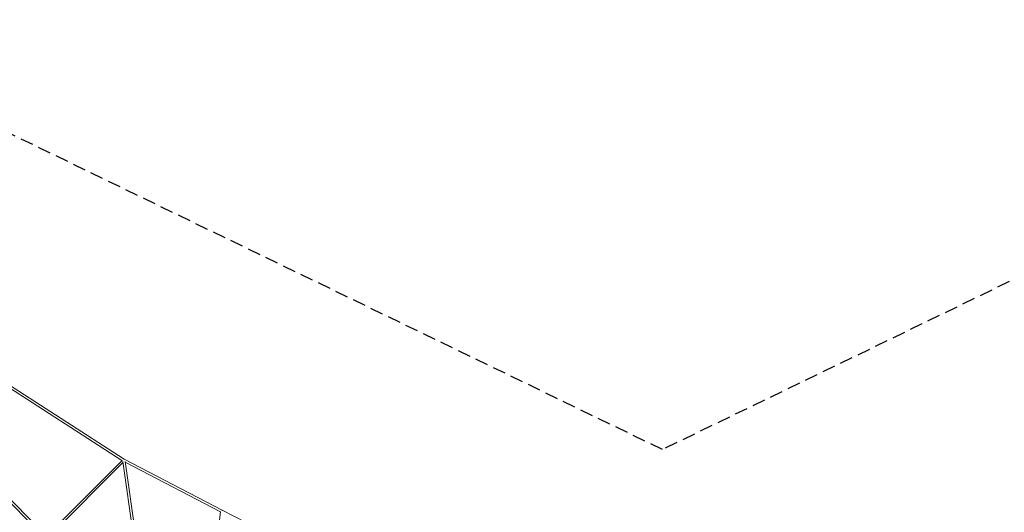
# Model space of a CAD drawing. Units: millimetres. Extents: x -11129 to 11129, y -11129 to 11129.
# Drawn here: x -6300 to 3351, y 6300 to 11129 of the extents above; entities that cross this region are included whole.
import ezdxf

# ---------------------------------------------------------------- set-up
doc = ezdxf.new("R2010")
doc.units = ezdxf.units.MM
doc.header["$LTSCALE"] = 20
doc.linetypes.add('HIDDEN', pattern=[9.525, 6.35, -3.175])
doc.layers.add('2d', color=230, linetype='Continuous')
doc.layers.add('EN-Safetyzone', color=93, linetype='HIDDEN')

msp = doc.modelspace()

# ---------------------------------------------------------------- linework, layer by layer
at = {"layer": '2d', "linetype": 'Continuous', "lineweight": 0}
for p, q in [((-8989.9, 9193.2), (-5297.4, 6808.1)), ((-8974.8, 9209.6), (-5274.5, 6819.5)), ((-5034.6, 5034.6), (-9092.8, 9098.5)), ((-5035.8, 5067), (-9077.3, 9114)), ((-5297.1, 6808.5), (-6036.5, 6069)), ((-5287.8, 6786.7), (-6021, 6053.5)), ((-5289.3, 6797.5), (-5042.4, 5073.5)), ((-5274.5, 6819.5), (-4315, 6319.8)), ((-5267, 6797.1), (-5016.5, 5047.6)), ((-5266.1, 6790.3), (-4331.8, 6303.7)), ((-4533.1, 4564.2), (-4331.5, 6306.4)), ((-4315, 6319.8), (-3355.5, 5830.1))]:
    msp.add_line(p, q, dxfattribs=at)
for major_axis, ratio, start_param, end_param in [((5.08, 9.76), 0.242028, 0.231097, 0.789419), ((-10.9, 1.3), 0.722187, 4.601219, 4.621406), ((5, 9.8), 0.208695, 0.229242, 0.779474)]:
    msp.add_ellipse((-4320, 6310), major_axis=major_axis, ratio=ratio, start_param=start_param, end_param=end_param, dxfattribs=at)
at = {"layer": 'EN-Safetyzone'}
msp.add_lwpolyline([(-10968.7, -8371.8, 0.319319), (-10660, -10200.4), (-10200.4, -10660, 0.319319), (-8371.8, -10968.7), (0, -6915), (8371.8, -10968.7, 0.319319), (10200.4, -10660), (10660, -10200.4, 0.319319), (10968.7, -8371.8), (6915, 0), (10968.7, 8371.8, 0.319319), (10660, 10200.4), (10200.4, 10660, 0.319319), (8371.8, 10968.7), (0, 6915), (-8371.8, 10968.7, 0.319319), (-10200.4, 10660), (-10660, 10200.4, 0.319319), (-10968.7, 8371.8), (-6915, 0), (-10968.7, -8371.8)], format="xyb", dxfattribs=at)

doc.saveas('drawing.dxf')
